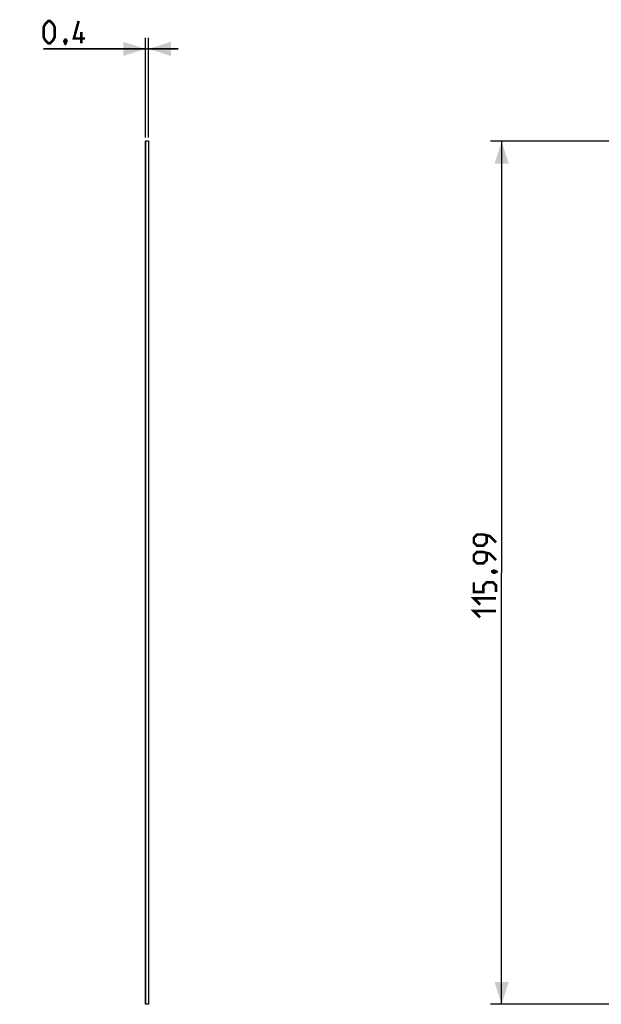
# Model space of a CAD drawing. Units: millimetres. Extents: x -55 to 331, y -133 to 131.
# Drawn here: x -55 to 23, y -3 to 130 of the extents above; entities that cross this region are included whole.
import ezdxf

# ---------------------------------------------------------------- set-up
doc = ezdxf.new("R2010")
doc.units = ezdxf.units.MM
doc.header["$LTSCALE"] = 16.335
doc.layers.get('0').update_dxf_attribs({"linetype": 'CONTINUOUS'})
doc.layers.add('ASSI', color=7, linetype='CONTINUOUS')
doc.layers.add('INTF_2', color=7, linetype='CONTINUOUS')
doc.styles.get("Standard").update_dxf_attribs({"font": 'txt', "width": 0.8})
doc.dimstyles.new('DIMSTYLE_1', dxfattribs={"dimtxt": 3, "dimasz": 3, "dimexe": 1.5, "dimexo": 0.5, "dimgap": 0.75, "dimtad": 1, "dimtxsty": 'STANDARD', "dimblk": '_FILLED', "dimblk1": '_FILLED', "dimblk2": '_FILLED', "dimcen": 0.09, "dimazin": 2, "dimtfac": 1, "dimtofl": 0, "dimtmove": 0, "dimatfit": 3, "dimldrblk": '_FILLED', "dimfxl": 1, "dimtolj": 1, "dimarcsym": 0})

# ---------------------------------------------------------------- blocks, each defined once
blk = doc.blocks.new('_FILLED')
at = {"color": 0, "linetype": 'BYBLOCK'}
blk.add_solid([(0, 0), (-1, 0.317), (-1, -0.317)], dxfattribs=at)
blk = doc.blocks.new('*D1')
at = {"color": 7, "linetype": 'CONTINUOUS'}
for p, q in [((24.98, 113.17), (8.41, 113.17)), ((9.91, 113.17), (9.91, 55.17)), ((9.91, -2.83), (9.91, 55.17)), ((24.98, -2.83), (8.41, -2.83))]:
    blk.add_line(p, q, dxfattribs=at)
at = {"color": 7, "linetype": 'CONTINUOUS', "xscale": 3, "yscale": 3, "zscale": 3}
for p, rotation in [((9.91, 113.17), 90), ((9.91, -2.83), 270)]:
    blk.add_blockref('_FILLED', p, dxfattribs=dict(at, rotation=rotation))
at = {"color": 7, "linetype": 'CONTINUOUS', "insert": (6.16, 55.17), "char_height": 3, "width": 18, "attachment_point": 2, "rotation": 90, "line_spacing_factor": 0.9}
blk.add_mtext('{\\ftxt;\\W0.0001;\\H0.0001;\\~}{\\ftxt;\\W4.0;\\H3.0; }{\\ftxt;\\W0.0001;\\H0.0001;\\~}', dxfattribs=at)
blk = doc.blocks.new('*D2')
at = {"color": 7, "linetype": 'CONTINUOUS'}
for p, q in [((-37.98, 113.67), (-37.98, 127.08)), ((-37.58, 113.67), (-37.58, 127.08)), ((-37.98, 125.58), (-51.7, 125.58)), ((-51.7, 125.58), (-37.78, 125.58)), ((-33.58, 125.58), (-37.78, 125.58)), ((-37.58, 125.58), (-33.58, 125.58))]:
    blk.add_line(p, q, dxfattribs=at)
at = {"color": 7, "linetype": 'CONTINUOUS', "xscale": 3, "yscale": 3, "zscale": 3}
blk.add_blockref('_FILLED', (-37.98, 125.58), dxfattribs=at)
at = {"color": 7, "linetype": 'CONTINUOUS', "xscale": 3, "yscale": 3, "zscale": 3, "rotation": 180}
blk.add_blockref('_FILLED', (-37.58, 125.58), dxfattribs=at)
at = {"color": 7, "linetype": 'CONTINUOUS', "insert": (-45.27, 129.33), "char_height": 3, "width": 9.6429, "attachment_point": 3, "line_spacing_factor": 0.9}
blk.add_mtext('{\\ftxt;\\W0.0001;\\H0.0001;\\~}{\\ftxt;\\W2.1428571429;\\H3.0; }{\\ftxt;\\W0.0001;\\H0.0001;\\~}', dxfattribs=at)

msp = doc.modelspace()

# ---------------------------------------------------------------- linework, layer by layer
at = {"color": 7, "linetype": 'CONTINUOUS', "const_width": 0.35}
for points in [[(-51.697, 127.19), (-51.697, 128.476), (-51.482, 128.904), (-51.054, 129.333), (-50.839, 129.333), (-50.411, 128.904), (-50.197, 128.476), (-50.197, 127.19), (-50.411, 126.762), (-50.839, 126.333), (-51.054, 126.333), (-51.482, 126.762), (-51.697, 127.19)], [(-46.125, 126.976), (-47.625, 126.976), (-46.982, 129.333)], [(-46.625, 126.333), (-46.625, 127.833)], [(-48.697, 126.833), (-48.625, 126.69), (-48.625, 126.619), (-48.768, 126.476), (-48.839, 126.476), (-48.911, 126.547), (-48.911, 126.619), (-48.839, 126.762), (-48.768, 126.833), (-48.697, 126.833)], [(-48.625, 126.619), (-48.697, 126.404), (-48.839, 126.119)], [(9.164, 59.24), (8.307, 60.098), (7.449, 60.312), (6.592, 60.312), (6.164, 59.883), (6.164, 59.24), (6.592, 58.812), (7.449, 58.812), (7.878, 59.24), (7.878, 60.169)], [(9.164, 56.883), (8.307, 57.74), (7.449, 57.955), (6.592, 57.955), (6.164, 57.526), (6.164, 56.883), (6.592, 56.455), (7.449, 56.455), (7.878, 56.883), (7.878, 57.812)], [(8.664, 55.383), (8.807, 55.455), (8.878, 55.455), (9.021, 55.312), (9.021, 55.24), (8.949, 55.169), (8.878, 55.169), (8.735, 55.24), (8.664, 55.312), (8.664, 55.383)], [(8.878, 55.455), (9.092, 55.383), (9.378, 55.24)], [(9.164, 52.598), (9.164, 53.455), (8.735, 53.883), (7.878, 53.883), (7.449, 53.455), (7.449, 52.598), (6.164, 52.598), (6.164, 53.883)], [(7.021, 50.883), (6.164, 51.74), (9.164, 51.74)], [(7.021, 49.169), (6.164, 50.026), (9.164, 50.026)]]:
    msp.add_lwpolyline(points, dxfattribs=at)
at = {"layer": 'ASSI', "color": 7, "linetype": 'CONTINUOUS'}
for p, q in [((-37.981, 113.166), (-37.981, -2.828)), ((-37.581, 113.166), (-37.981, 113.166)), ((-37.581, 113.166), (-37.581, -2.828)), ((-37.581, -2.828), (-37.981, -2.828))]:
    msp.add_line(p, q, dxfattribs=at)
at = {"layer": 'INTF_2', "color": 250, "linetype": 'CONTINUOUS'}
msp.add_line((-37.981, -2.828), (-37.981, 113.166), dxfattribs=at)

# ---------------------------------------------------------------- dimensions: what is measured, and where the dimension line sits
at = {"color": 7, "linetype": 'CONTINUOUS'}
for base, p1, p2, angle, text, picture, middle in [((-37.981, 125.583), (-37.581, 113.166), (-37.981, 113.166), 180, '{\\ftxt;\\W0.0001;\\H0.0001;\\~}{\\ftxt;\\W2.1428571429;\\H3.0; }{\\ftxt;\\W0.0001;\\H0.0001;\\~}', '*D2', (-48.911, 125.583)), ((9.914, 113.166), (25.476, -2.828), (25.476, 113.166), 90, '{\\ftxt;\\W0.0001;\\H0.0001;\\~}{\\ftxt;\\W4.0;\\H3.0; }{\\ftxt;\\W0.0001;\\H0.0001;\\~}', '*D1', (9.914, 54.74))]:
    dim = msp.add_linear_dim(base=base, p1=p1, p2=p2, angle=angle, text=text, dimstyle='DIMSTYLE_1', dxfattribs=at)
    dim.commit()
    dim.dimension.update_dxf_attribs({"geometry": picture, "text_midpoint": middle, "dimtype": 160})

doc.saveas('drawing.dxf')
